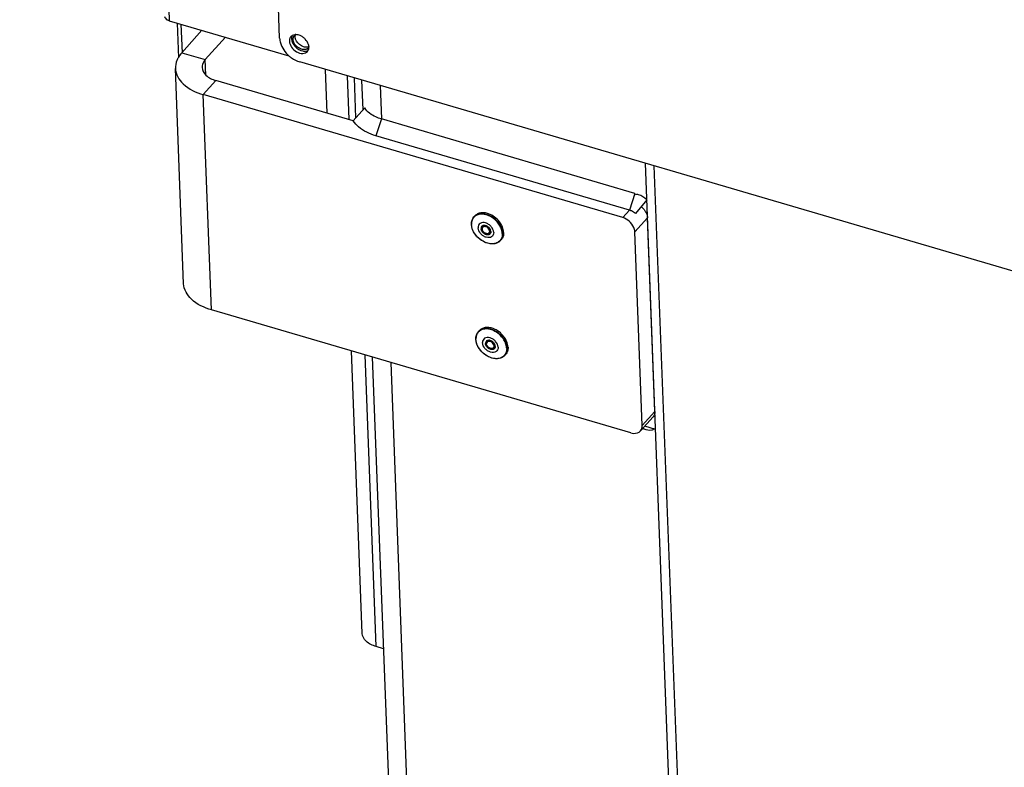
# Model space of a CAD drawing. Units: millimetres. Extents: x 0 to 5600, y 0 to 3960.
# Drawn here: x 3777 to 3999, y 497 to 666 of the extents above; entities that cross this region are included whole.
import ezdxf

# ---------------------------------------------------------------- set-up
doc = ezdxf.new("R2010")
doc.units = ezdxf.units.MM
doc.header["$LTSCALE"] = 308
for name, color, linetype in [('BKNG-OPEN-4_0X14-STAAL-ELVTEKEN', 7, 'CONTINUOUS'), ('INCA031-11500000TEKEN', 7, 'CONTINUOUS'), ('INCA107-00000000TEKEN', 7, 'CONTINUOUS'), ('INCA129-00000000TEKEN', 7, 'CONTINUOUS'), ('INCA570-00010560TEKEN', 7, 'CONTINUOUS'), ('INCA573-11500060TEKEN', 7, 'CONTINUOUS'), ('INCAA202-11510560TEKEN', 7, 'CONTINUOUS')]:
    doc.layers.add(name, color=color, linetype=linetype)

msp = doc.modelspace()

# ---------------------------------------------------------------- linework, layer by layer
at = {"layer": 'BKNG-OPEN-4_0X14-STAAL-ELVTEKEN', "color": 5, "linetype": 'Continuous'}
for p, q in [((3879.43, 621.43), (3879.64, 621.67)), ((3881.4, 619.22), (3881.51, 619.34)), ((3882.97, 617.81), (3883.08, 617.94)), ((3885.38, 616.08), (3885.59, 616.32)), ((3880.42, 595.56), (3880.63, 595.79)), ((3882.39, 593.35), (3882.5, 593.47)), ((3883.95, 591.94), (3884.06, 592.07)), ((3886.37, 590.21), (3886.58, 590.45))]:
    msp.add_line(p, q, dxfattribs=at)
for centre, radius, start, end in [((3880.91, 620.1), 1.99, 129.1369, 138.025), ((3880.88, 620.05), 1.95, 135.6206, 136.0697), ((3880.89, 620.03), 1.97, 127.4476, 135.5968), ((3881.91, 619.88), 3.04, 182.1875, 182.7977), ((3881.84, 619.84), 2.95, 181.5799, 182.1874), ((3881.71, 618.94), 0.513, 135.9528, 138.044), ((3881.88, 619.01), 0.593, 150.1668, 153.7481), ((3881.88, 619.02), 0.584, 148.844, 150.1592), ((3881.75, 618.89), 0.579, 116.1081, 118.5358), ((3882.07, 618.85), 0.897, 182.2166, 186.3374), ((3882.09, 618.79), 0.836, 182.2105, 186.0408), ((3881.92, 618.8), 0.673, 167.6909, 168.6), ((3882.49, 618.15), 0.48, 326.0397, 330.163), ((3882.69, 618.3), 0.629, 294.3422, 299.6155), ((3882.62, 618.13), 0.569, 311.9757, 318.0497), ((3882.7, 618.28), 0.609, 299.6328, 302.1035), ((3882.71, 618.27), 0.591, 302.0863, 308.9231), ((3882.59, 618.05), 0.636, 325.5677, 332.5476), ((3882.11, 618.12), 1.08, 12.5005, 16.4848), ((3882.2, 618.14), 0.981, 6.485, 12.5384), ((3882.31, 618.16), 0.875, 2.2224, 6.4531), ((3882.27, 618.1), 0.967, 2.205, 5.4412), ((3883.83, 617.39), 1.97, 319.7973, 328.3793), ((3883.9, 617.42), 1.99, 318.0675, 327.0287), ((3883.88, 617.43), 2.02, 327.0229, 328.3707), ((3881.9, 594.23), 1.99, 129.1369, 138.025), ((3881.86, 594.18), 1.95, 135.6206, 136.0697), ((3881.88, 594.16), 1.97, 127.4476, 135.5968), ((3882.9, 594.01), 3.04, 182.1875, 182.7977), ((3882.83, 593.97), 2.95, 181.5799, 182.1874), ((3883.06, 592.98), 0.897, 182.2166, 186.3374), ((3883.07, 592.92), 0.836, 182.2105, 186.0408), ((3882.91, 592.93), 0.673, 167.6909, 168.6), ((3882.7, 593.07), 0.513, 135.9528, 138.044), ((3882.87, 593.14), 0.593, 150.1668, 153.7481), ((3882.86, 593.15), 0.584, 148.844, 150.1592), ((3882.74, 593.02), 0.579, 116.1081, 118.5358), ((3883.09, 592.25), 1.08, 12.5005, 16.4848), ((3883.19, 592.27), 0.981, 6.485, 12.5384), ((3883.47, 592.28), 0.48, 326.0397, 330.163), ((3883.68, 592.43), 0.629, 294.3422, 299.6155), ((3883.6, 592.26), 0.569, 311.9757, 318.0497), ((3883.69, 592.41), 0.609, 299.6328, 302.1035), ((3883.7, 592.4), 0.591, 302.0863, 308.9231), ((3883.58, 592.18), 0.636, 325.5677, 332.5476), ((3883.3, 592.28), 0.875, 2.2224, 6.4531), ((3883.26, 592.23), 0.967, 2.205, 5.4412), ((3884.82, 591.52), 1.97, 319.7973, 328.3793), ((3884.88, 591.54), 1.99, 318.0675, 327.0287), ((3884.86, 591.56), 2.02, 327.0229, 328.3707)]:
    msp.add_arc(centre, radius, start, end, dxfattribs=at)
for points, knots in [([(3878.88, 619.76), (3878.86, 620.07), (3878.93, 620.68), (3879.24, 621.22), (3879.43, 621.43)], [0, 0, 0, 0, 0.517327, 1, 1, 1, 1]), ([(3879.47, 621.4), (3879.28, 621.19), (3878.96, 620.67), (3878.88, 620.07), (3878.89, 619.76)], [0, 0, 0, 0, 0.481164, 1, 1, 1, 1]), ([(3882.75, 622.14), (3882.45, 622.25), (3881.86, 622.39), (3880.99, 622.4), (3880.22, 622.16), (3879.8, 621.85), (3879.64, 621.67)], [0, 0, 0, 0, 0.282559, 0.541357, 0.777678, 1, 1, 1, 1]), ([(3885.92, 617.73), (3885.89, 618.44), (3885.31, 619.93), (3883.9, 621.29), (3882.5, 621.97), (3881.44, 622.2), (3880.45, 622.11), (3879.88, 621.83), (3879.65, 621.65)], [0, 0, 0, 0, 0.249035, 0.52621, 0.66114, 0.785838, 0.89805, 1, 1, 1, 1]), ([(3882.47, 621.83), (3881.98, 622), (3881.01, 622.18), (3880.04, 621.86), (3879.69, 621.6)], [0, 0, 0, 0, 0.538994, 1, 1, 1, 1]), ([(3885.45, 619.15), (3885.3, 619.45), (3884.59, 620.61), (3883.43, 621.49), (3882.47, 621.83)], [0, 0, 0, 0, 0.247851, 1, 1, 1, 1]), ([(3885.73, 619.46), (3885.58, 619.76), (3884.86, 620.91), (3883.7, 621.8), (3882.75, 622.14)], [0, 0, 0, 0, 0.247918, 1, 1, 1, 1]), ([(3885.38, 616.08), (3885.17, 615.86), (3884.63, 615.48), (3883.63, 615.29), (3882.54, 615.45), (3881.06, 616.07), (3879.55, 617.44), (3878.91, 618.98), (3878.88, 619.73)], [0, 0, 0, 0, 0.102519, 0.213102, 0.335759, 0.469474, 0.747547, 1, 1, 1, 1]), ([(3879.07, 618.79), (3879.04, 618.87), (3878.95, 619.18), (3878.9, 619.49), (3878.89, 619.73)], [0, 0, 0, 0, 0.259464, 1, 1, 1, 1]), ([(3883.9, 617.95), (3883.88, 618.42), (3883.52, 619.13), (3882.78, 619.78), (3882.11, 620.11), (3881.43, 620.2), (3880.83, 620.02), (3880.43, 619.57), (3880.37, 619.17), (3880.38, 618.98)], [0, 0, 0, 0, 0.264172, 0.410396, 0.550838, 0.676808, 0.786688, 0.88946, 1, 1, 1, 1]), ([(3881.27, 619.36), (3881.19, 619.29), (3881.06, 619.11), (3881.03, 618.89), (3881.04, 618.78)], [0, 0, 0, 0, 0.480724, 1, 1, 1, 1]), ([(3881.33, 619.28), (3881.3, 619.25), (3881.2, 619.12), (3881.17, 618.94), (3881.17, 618.81)], [0, 0, 0, 0, 0.240045, 1, 1, 1, 1]), ([(3883.23, 618.19), (3883.21, 618.42), (3883.01, 618.87), (3882.49, 619.35), (3881.85, 619.58), (3881.41, 619.48), (3881.27, 619.36)], [0, 0, 0, 0, 0.253791, 0.532454, 0.789505, 1, 1, 1, 1]), ([(3881.47, 619.13), (3881.41, 619.08), (3881.32, 618.95), (3881.3, 618.79), (3881.3, 618.71)], [0, 0, 0, 0, 0.480592, 1, 1, 1, 1]), ([(3883.11, 618.24), (3883.1, 618.44), (3882.93, 618.85), (3882.54, 619.21), (3882.15, 619.38), (3881.86, 619.42), (3881.6, 619.37), (3881.46, 619.28), (3881.4, 619.22)], [0, 0, 0, 0, 0.252223, 0.532011, 0.666505, 0.789348, 0.89915, 1, 1, 1, 1]), ([(3882.97, 618.22), (3882.97, 618.39), (3882.82, 618.75), (3882.42, 619.13), (3881.92, 619.32), (3881.57, 619.23), (3881.47, 619.13)], [0, 0, 0, 0, 0.251571, 0.531295, 0.78969, 1, 1, 1, 1]), ([(3881.49, 619.41), (3881.78, 619.55), (3882.38, 619.4), (3882.89, 618.94), (3883.09, 618.6), (3883.14, 618.43)], [0, 0, 0, 0, 0.456128, 0.736432, 1, 1, 1, 1]), ([(3885.83, 617.69), (3885.83, 617.81), (3885.78, 618.32), (3885.61, 618.8), (3885.45, 619.15)], [0, 0, 0, 0, 0.236896, 1, 1, 1, 1]), ([(3886.13, 617.96), (3886.12, 618.08), (3886.07, 618.6), (3885.9, 619.1), (3885.73, 619.46)], [0, 0, 0, 0, 0.236701, 1, 1, 1, 1]), ([(3883.57, 615.36), (3882.61, 615.35), (3881.11, 616), (3879.72, 617.41), (3879.22, 618.32), (3879.07, 618.79)], [0, 0, 0, 0, 0.485914, 0.750278, 1, 1, 1, 1]), ([(3883.9, 617.95), (3883.9, 617.75), (3883.84, 617.36), (3883.44, 616.9), (3882.84, 616.72), (3882.16, 616.82), (3881.49, 617.14), (3880.76, 617.79), (3880.4, 618.51), (3880.38, 618.98)], [0, 0, 0, 0, 0.11054, 0.213312, 0.323192, 0.449162, 0.589604, 0.735828, 1, 1, 1, 1]), ([(3883.12, 617.69), (3883.06, 617.61), (3882.91, 617.47), (3882.59, 617.39), (3882.24, 617.42), (3881.76, 617.6), (3881.26, 618.04), (3881.05, 618.54), (3881.04, 618.78)], [0, 0, 0, 0, 0.100612, 0.208532, 0.329648, 0.463534, 0.745206, 1, 1, 1, 1]), ([(3883, 617.7), (3882.87, 617.59), (3882.47, 617.48), (3881.88, 617.69), (3881.39, 618.13), (3881.2, 618.54), (3881.18, 618.75)], [0, 0, 0, 0, 0.209278, 0.465271, 0.744513, 1, 1, 1, 1]), ([(3882.97, 617.81), (3882.85, 617.69), (3882.48, 617.54), (3881.91, 617.72), (3881.45, 618.12), (3881.27, 618.51), (3881.25, 618.7)], [0, 0, 0, 0, 0.216461, 0.46905, 0.744214, 1, 1, 1, 1]), ([(3882.88, 617.88), (3882.84, 617.82), (3882.73, 617.71), (3882.49, 617.64), (3882.22, 617.67), (3881.85, 617.81), (3881.47, 618.14), (3881.31, 618.52), (3881.3, 618.71)], [0, 0, 0, 0, 0.10062, 0.208421, 0.329419, 0.463255, 0.745041, 1, 1, 1, 1]), ([(3882.97, 618.22), (3882.97, 618.19), (3882.97, 618.08), (3882.94, 617.98), (3882.9, 617.91)], [0, 0, 0, 0, 0.264566, 1, 1, 1, 1]), ([(3883.11, 618.24), (3883.11, 618.2), (3883.1, 618.05), (3883.04, 617.9), (3882.97, 617.81)], [0, 0, 0, 0, 0.268491, 1, 1, 1, 1]), ([(3883.24, 618.14), (3883.24, 618.11), (3883.23, 617.97), (3883.2, 617.84), (3883.16, 617.76)], [0, 0, 0, 0, 0.263718, 1, 1, 1, 1]), ([(3885.83, 617.69), (3885.83, 617.57), (3885.82, 617.11), (3885.69, 616.65), (3885.51, 616.36)], [0, 0, 0, 0, 0.265349, 1, 1, 1, 1]), ([(3886.13, 617.96), (3886.14, 617.66), (3886.07, 617.06), (3885.78, 616.53), (3885.59, 616.32)], [0, 0, 0, 0, 0.519236, 1, 1, 1, 1]), ([(3885.92, 617.73), (3885.92, 617.6), (3885.91, 617.14), (3885.77, 616.67), (3885.59, 616.37)], [0, 0, 0, 0, 0.265349, 1, 1, 1, 1]), ([(3885.33, 616.12), (3885.13, 615.88), (3884.58, 615.48), (3883.91, 615.37), (3883.57, 615.36)], [0, 0, 0, 0, 0.477711, 1, 1, 1, 1]), ([(3879.86, 593.89), (3879.85, 594.2), (3879.92, 594.81), (3880.22, 595.35), (3880.42, 595.56)], [0, 0, 0, 0, 0.517327, 1, 1, 1, 1]), ([(3880.46, 595.53), (3880.26, 595.32), (3879.95, 594.8), (3879.87, 594.2), (3879.88, 593.89)], [0, 0, 0, 0, 0.481164, 1, 1, 1, 1]), ([(3883.73, 596.27), (3883.44, 596.38), (3882.85, 596.52), (3881.98, 596.53), (3881.21, 596.29), (3880.79, 595.98), (3880.63, 595.79)], [0, 0, 0, 0, 0.282559, 0.541357, 0.777678, 1, 1, 1, 1]), ([(3886.91, 591.86), (3886.88, 592.57), (3886.3, 594.06), (3884.89, 595.42), (3883.49, 596.1), (3882.43, 596.33), (3881.44, 596.24), (3880.87, 595.96), (3880.64, 595.77)], [0, 0, 0, 0, 0.249035, 0.52621, 0.66114, 0.785838, 0.89805, 1, 1, 1, 1]), ([(3883.45, 595.96), (3882.97, 596.13), (3882, 596.31), (3881.03, 595.99), (3880.68, 595.72)], [0, 0, 0, 0, 0.538994, 1, 1, 1, 1]), ([(3886.44, 593.28), (3886.29, 593.58), (3885.58, 594.74), (3884.42, 595.62), (3883.45, 595.96)], [0, 0, 0, 0, 0.247851, 1, 1, 1, 1]), ([(3886.72, 593.59), (3886.57, 593.89), (3885.85, 595.04), (3884.69, 595.93), (3883.73, 596.27)], [0, 0, 0, 0, 0.247918, 1, 1, 1, 1]), ([(3886.37, 590.21), (3886.16, 589.99), (3885.62, 589.61), (3884.62, 589.42), (3883.52, 589.57), (3882.05, 590.2), (3880.54, 591.57), (3879.9, 593.11), (3879.86, 593.86)], [0, 0, 0, 0, 0.102519, 0.213102, 0.335759, 0.469474, 0.747547, 1, 1, 1, 1]), ([(3880.05, 592.92), (3880.03, 593), (3879.94, 593.31), (3879.89, 593.62), (3879.88, 593.86)], [0, 0, 0, 0, 0.259464, 1, 1, 1, 1]), ([(3884.56, 589.49), (3883.59, 589.48), (3882.1, 590.12), (3880.7, 591.54), (3880.21, 592.45), (3880.05, 592.92)], [0, 0, 0, 0, 0.485914, 0.750278, 1, 1, 1, 1]), ([(3884.88, 592.08), (3884.87, 592.55), (3884.51, 593.26), (3883.77, 593.91), (3883.1, 594.24), (3882.42, 594.33), (3881.82, 594.15), (3881.42, 593.7), (3881.36, 593.3), (3881.37, 593.11)], [0, 0, 0, 0, 0.264172, 0.410396, 0.550838, 0.676808, 0.786688, 0.88946, 1, 1, 1, 1]), ([(3884.88, 592.08), (3884.89, 591.88), (3884.83, 591.49), (3884.43, 591.03), (3883.83, 590.85), (3883.15, 590.95), (3882.48, 591.27), (3881.74, 591.92), (3881.38, 592.64), (3881.37, 593.11)], [0, 0, 0, 0, 0.11054, 0.213312, 0.323192, 0.449162, 0.589604, 0.735828, 1, 1, 1, 1]), ([(3882.26, 593.49), (3882.18, 593.42), (3882.05, 593.24), (3882.02, 593.02), (3882.03, 592.91)], [0, 0, 0, 0, 0.480724, 1, 1, 1, 1]), ([(3884.1, 591.82), (3884.05, 591.74), (3883.89, 591.6), (3883.58, 591.51), (3883.23, 591.54), (3882.75, 591.73), (3882.25, 592.17), (3882.04, 592.67), (3882.03, 592.91)], [0, 0, 0, 0, 0.100612, 0.208532, 0.329648, 0.463534, 0.745206, 1, 1, 1, 1]), ([(3882.32, 593.41), (3882.29, 593.38), (3882.19, 593.25), (3882.16, 593.07), (3882.16, 592.94)], [0, 0, 0, 0, 0.240045, 1, 1, 1, 1]), ([(3883.98, 591.83), (3883.86, 591.72), (3883.46, 591.61), (3882.87, 591.82), (3882.38, 592.25), (3882.19, 592.67), (3882.17, 592.88)], [0, 0, 0, 0, 0.209278, 0.465271, 0.744513, 1, 1, 1, 1]), ([(3883.95, 591.94), (3883.84, 591.82), (3883.47, 591.67), (3882.9, 591.85), (3882.44, 592.25), (3882.26, 592.64), (3882.24, 592.83)], [0, 0, 0, 0, 0.216461, 0.46905, 0.744214, 1, 1, 1, 1]), ([(3884.22, 592.32), (3884.2, 592.55), (3884, 593), (3883.48, 593.48), (3882.84, 593.71), (3882.4, 593.61), (3882.26, 593.49)], [0, 0, 0, 0, 0.253791, 0.532454, 0.789505, 1, 1, 1, 1]), ([(3882.45, 593.26), (3882.4, 593.21), (3882.31, 593.08), (3882.29, 592.92), (3882.29, 592.84)], [0, 0, 0, 0, 0.480592, 1, 1, 1, 1]), ([(3883.87, 592.01), (3883.83, 591.95), (3883.71, 591.84), (3883.48, 591.77), (3883.21, 591.8), (3882.84, 591.94), (3882.46, 592.27), (3882.3, 592.65), (3882.29, 592.84)], [0, 0, 0, 0, 0.10062, 0.208421, 0.329419, 0.463255, 0.745041, 1, 1, 1, 1]), ([(3884.1, 592.37), (3884.09, 592.57), (3883.92, 592.98), (3883.52, 593.34), (3883.14, 593.51), (3882.85, 593.55), (3882.59, 593.5), (3882.44, 593.4), (3882.39, 593.35)], [0, 0, 0, 0, 0.252223, 0.532011, 0.666505, 0.789348, 0.89915, 1, 1, 1, 1]), ([(3883.96, 592.35), (3883.95, 592.52), (3883.81, 592.88), (3883.41, 593.26), (3882.91, 593.45), (3882.56, 593.36), (3882.45, 593.26)], [0, 0, 0, 0, 0.251571, 0.531295, 0.78969, 1, 1, 1, 1]), ([(3882.48, 593.54), (3882.77, 593.68), (3883.37, 593.53), (3883.88, 593.07), (3884.08, 592.73), (3884.13, 592.56)], [0, 0, 0, 0, 0.456128, 0.736432, 1, 1, 1, 1]), ([(3886.82, 591.82), (3886.81, 591.94), (3886.76, 592.44), (3886.6, 592.93), (3886.44, 593.28)], [0, 0, 0, 0, 0.236896, 1, 1, 1, 1]), ([(3887.12, 592.09), (3887.11, 592.21), (3887.06, 592.73), (3886.89, 593.23), (3886.72, 593.59)], [0, 0, 0, 0, 0.236701, 1, 1, 1, 1]), ([(3883.96, 592.35), (3883.96, 592.32), (3883.96, 592.21), (3883.93, 592.1), (3883.89, 592.04)], [0, 0, 0, 0, 0.264566, 1, 1, 1, 1]), ([(3884.1, 592.37), (3884.1, 592.33), (3884.09, 592.18), (3884.03, 592.03), (3883.95, 591.94)], [0, 0, 0, 0, 0.268491, 1, 1, 1, 1]), ([(3884.22, 592.27), (3884.23, 592.23), (3884.22, 592.1), (3884.19, 591.97), (3884.14, 591.89)], [0, 0, 0, 0, 0.263718, 1, 1, 1, 1]), ([(3886.32, 590.25), (3886.12, 590.01), (3885.56, 589.61), (3884.9, 589.5), (3884.56, 589.49)], [0, 0, 0, 0, 0.477711, 1, 1, 1, 1]), ([(3886.82, 591.82), (3886.82, 591.7), (3886.81, 591.24), (3886.67, 590.78), (3886.5, 590.49)], [0, 0, 0, 0, 0.265349, 1, 1, 1, 1]), ([(3887.12, 592.09), (3887.13, 591.78), (3887.06, 591.19), (3886.76, 590.66), (3886.58, 590.45)], [0, 0, 0, 0, 0.519236, 1, 1, 1, 1]), ([(3886.91, 591.86), (3886.91, 591.73), (3886.9, 591.26), (3886.76, 590.79), (3886.58, 590.5)], [0, 0, 0, 0, 0.265349, 1, 1, 1, 1])]:
    msp.add_open_spline(points, degree=3, knots=knots, dxfattribs=at)
for points in [[(3881.26, 618.94), (3881.29, 619.04), (3881.33, 619.14), (3881.4, 619.22)], [(3881.3, 619.13), (3881.29, 619.1), (3881.29, 619.06), (3881.29, 619.02)], [(3881.35, 619.28), (3881.33, 619.23), (3881.31, 619.18), (3881.3, 619.13)], [(3881.34, 619.3), (3881.38, 619.34), (3881.42, 619.37), (3881.47, 619.4)], [(3881.68, 619.47), (3881.62, 619.44), (3881.56, 619.39), (3881.51, 619.34)], [(3881.25, 618.76), (3881.25, 618.81), (3881.25, 618.87), (3881.26, 618.93)], [(3882.95, 617.73), (3882.89, 617.7), (3882.83, 617.68), (3882.76, 617.67)], [(3883.12, 617.87), (3883.1, 617.83), (3883.07, 617.78), (3883.04, 617.75)], [(3883.18, 618.12), (3883.16, 618.05), (3883.12, 617.99), (3883.08, 617.94)], [(3883.17, 618.02), (3883.16, 617.97), (3883.15, 617.92), (3883.12, 617.87)], [(3883.18, 618.19), (3883.19, 618.13), (3883.18, 618.08), (3883.17, 618.02)], [(3882.24, 592.89), (3882.24, 592.94), (3882.24, 593), (3882.25, 593.06)], [(3882.25, 593.07), (3882.27, 593.17), (3882.32, 593.27), (3882.39, 593.35)], [(3882.29, 593.26), (3882.28, 593.23), (3882.28, 593.19), (3882.27, 593.15)], [(3882.34, 593.41), (3882.32, 593.36), (3882.3, 593.31), (3882.29, 593.26)], [(3882.33, 593.43), (3882.37, 593.47), (3882.41, 593.5), (3882.46, 593.52)], [(3882.67, 593.59), (3882.61, 593.56), (3882.55, 593.52), (3882.5, 593.47)], [(3883.94, 591.86), (3883.88, 591.83), (3883.81, 591.81), (3883.75, 591.8)], [(3884.11, 592), (3884.09, 591.96), (3884.06, 591.91), (3884.03, 591.88)], [(3884.17, 592.25), (3884.15, 592.18), (3884.11, 592.12), (3884.06, 592.07)], [(3884.16, 592.15), (3884.15, 592.1), (3884.13, 592.05), (3884.11, 592)], [(3884.17, 592.32), (3884.17, 592.26), (3884.17, 592.21), (3884.16, 592.15)]]:
    msp.add_open_spline(points, degree=3, dxfattribs=at)
at = {"layer": 'INCA031-11500000TEKEN', "color": 5, "linetype": 'Continuous'}
for p, q in [((3854.45, 645.58), (3854.2, 652.25)), ((3858.28, 651.05), (3858.57, 643.51)), ((3928.1, 370.63), (3918.06, 633.52)), ((3929.05, 397.91), (3920.07, 632.93)), ((3864.13, 392.09), (3856.58, 589.85)), ((3860.67, 588.65), (3868.32, 388.17))]:
    msp.add_line(p, q, dxfattribs=at)
at = {"layer": 'INCA107-00000000TEKEN', "color": 5, "linetype": 'Continuous'}
for p, q in [((3852.85, 643.78), (3852.51, 652.75)), ((3854.26, 527.56), (3851.83, 591.25)), ((3857.4, 524.62), (3854.89, 590.35)), ((3859.09, 524.12), (3857.4, 524.62))]:
    msp.add_line(p, q, dxfattribs=at)
msp.add_open_spline([(3857.4, 524.62), (3856.58, 524.86), (3855.16, 525.48), (3854.29, 526.92), (3854.26, 527.56)], degree=3, knots=[0, 0, 0, 0, 0.568294, 1, 1, 1, 1], dxfattribs=at)
at = {"layer": 'INCA129-00000000TEKEN', "color": 5, "linetype": 'Continuous'}
for p, q in [((3813.6, 658.44), (3818.14, 663.49)), ((3818.88, 656.9), (3823.42, 661.95)), ((3813.6, 658.44), (3818.88, 656.9)), ((3819.01, 653.42), (3818.88, 656.9)), ((3814.01, 606.38), (3812.16, 654.89)), ((3818.44, 649), (3821.3, 652.18)), ((3852.25, 643.1), (3821.3, 652.18)), ((3820.3, 600.49), (3818.44, 649)), ((3912.95, 621.29), (3818.44, 649)), ((3914.46, 622.96), (3912.95, 621.29)), ((3918.53, 621.26), (3915.68, 618.09)), ((3920.2, 577.6), (3918.53, 621.26)), ((3917.35, 574.43), (3915.68, 618.09)), ((3914.8, 572.78), (3820.3, 600.49)), ((3920.2, 577.6), (3917.35, 574.43)), ((3919.79, 576.37), (3916.94, 573.2))]:
    msp.add_line(p, q, dxfattribs=at)
for points, knots in [([(3812.79, 657.32), (3812.68, 657.13), (3812.31, 656.37), (3812.14, 655.51), (3812.16, 654.89)], [0, 0, 0, 0, 0.262568, 1, 1, 1, 1]), ([(3818.88, 656.9), (3818.76, 656.77), (3818.36, 656.26), (3818.14, 655.59), (3818.16, 655.12)], [0, 0, 0, 0, 0.274212, 1, 1, 1, 1]), ([(3812.16, 654.89), (3812.21, 653.59), (3813.95, 650.71), (3816.8, 649.48), (3818.44, 649)], [0, 0, 0, 0, 0.431721, 1, 1, 1, 1]), ([(3818.16, 655.12), (3818.18, 654.47), (3819.05, 653.03), (3820.48, 652.42), (3821.3, 652.18)], [0, 0, 0, 0, 0.431704, 1, 1, 1, 1]), ([(3915.68, 618.09), (3915.67, 618.43), (3915.29, 619.85), (3914.02, 620.97), (3912.95, 621.29)], [0, 0, 0, 0, 0.233434, 1, 1, 1, 1]), ([(3820.3, 600.49), (3818.66, 600.97), (3815.8, 602.21), (3814.06, 605.09), (3814.01, 606.38)], [0, 0, 0, 0, 0.568279, 1, 1, 1, 1]), ([(3914.8, 572.78), (3915.01, 572.72), (3915.73, 572.57), (3916.58, 572.8), (3916.94, 573.2)], [0, 0, 0, 0, 0.286567, 1, 1, 1, 1])]:
    msp.add_open_spline(points, degree=3, knots=knots, dxfattribs=at)
for points in [[(3813.6, 658.44), (3813.29, 658.1), (3813.01, 657.72), (3812.79, 657.32)], [(3917.11, 623.77), (3917.44, 623.5), (3917.74, 623.19), (3917.97, 622.84)], [(3917.97, 622.84), (3918.14, 622.59), (3918.28, 622.33), (3918.38, 622.05)], [(3918.38, 622.05), (3918.46, 621.8), (3918.52, 621.53), (3918.53, 621.26)], [(3920.2, 577.6), (3920.22, 577.17), (3920.08, 576.69), (3919.79, 576.37)], [(3916.94, 573.2), (3917.23, 573.52), (3917.36, 574), (3917.35, 574.43)]]:
    msp.add_open_spline(points, degree=3, dxfattribs=at)
at = {"layer": 'INCA570-00010560TEKEN', "color": 5, "linetype": 'Continuous'}
for p, q in [((3835.65, 661.69), (3804.5, 1477.44)), ((4956.68, 328.92), (3840.2, 656.36))]:
    msp.add_line(p, q, dxfattribs=at)
for centre, radius, start, end in [((3839.31, 660.52), 2, 90.3245, 90.8325), ((3838.93, 659.19), 3.4, 54.9074, 60.8303), ((3838.85, 659.07), 3.55, 43.3901, 54.905), ((3840.24, 659.67), 2.01, 5.3729, 6.0063), ((3840.31, 659.68), 1.94, 2.2036, 5.3883), ((3841.34, 660.32), 1.51, 286.9358, 289.395)]:
    msp.add_arc(centre, radius, start, end, dxfattribs=at)
for points, knots in [([(3835.65, 661.69), (3835.66, 661.34), (3835.93, 659.84), (3836.87, 658.51), (3837.75, 657.74)], [0, 0, 0, 0, 0.228932, 1, 1, 1, 1]), ([(3838.19, 662.07), (3838.13, 662.01), (3837.91, 661.71), (3837.84, 661.32), (3837.85, 661.04)], [0, 0, 0, 0, 0.24005, 1, 1, 1, 1]), ([(3838.46, 662.3), (3838.44, 662.24), (3838.35, 662.01), (3838.32, 661.76), (3838.32, 661.57)], [0, 0, 0, 0, 0.239963, 1, 1, 1, 1]), ([(3838.32, 661.57), (3838.35, 660.93), (3839.03, 659.66), (3840.24, 658.94), (3840.91, 658.84)], [0, 0, 0, 0, 0.487949, 1, 1, 1, 1]), ([(3839.28, 662.52), (3839.2, 662.52), (3838.92, 662.5), (3838.64, 662.41), (3838.46, 662.3)], [0, 0, 0, 0, 0.265337, 1, 1, 1, 1]), ([(3840.59, 662.16), (3840.49, 662.22), (3840.08, 662.41), (3839.63, 662.52), (3839.29, 662.52)], [0, 0, 0, 0, 0.266076, 1, 1, 1, 1]), ([(3842.24, 659.88), (3842.22, 660.02), (3842.09, 660.62), (3841.75, 661.16), (3841.43, 661.5)], [0, 0, 0, 0, 0.232014, 1, 1, 1, 1]), ([(3837.85, 661.04), (3837.87, 660.57), (3838.26, 659.6), (3839.21, 658.74), (3840.13, 658.34), (3840.82, 658.24), (3841.44, 658.36), (3841.78, 658.59), (3841.91, 658.73)], [0, 0, 0, 0, 0.252222, 0.532009, 0.666503, 0.789348, 0.89915, 1, 1, 1, 1]), ([(3837.75, 657.74), (3837.93, 657.58), (3838.67, 656.99), (3839.53, 656.55), (3840.2, 656.36)], [0, 0, 0, 0, 0.257799, 1, 1, 1, 1]), ([(3840.91, 658.84), (3840.99, 658.82), (3841.27, 658.79), (3841.57, 658.82), (3841.78, 658.88)], [0, 0, 0, 0, 0.265266, 1, 1, 1, 1])]:
    msp.add_open_spline(points, degree=3, knots=knots, dxfattribs=at)
for points in [[(3838.46, 662.3), (3838.36, 662.24), (3838.27, 662.16), (3838.19, 662.07)], [(3841.84, 658.9), (3841.93, 658.93), (3842.02, 658.98), (3842.11, 659.03)], [(3841.91, 658.73), (3841.99, 658.82), (3842.05, 658.92), (3842.11, 659.03)], [(3842.11, 659.03), (3842.18, 659.18), (3842.22, 659.35), (3842.24, 659.51)], [(3842.24, 659.51), (3842.25, 659.59), (3842.25, 659.67), (3842.24, 659.75)]]:
    msp.add_open_spline(points, degree=3, dxfattribs=at)
at = {"layer": 'INCA573-11500060TEKEN', "color": 5, "linetype": 'Continuous'}
for p, q in [((3777.07, 1548.51), (3810.79, 665.65)), ((3810.79, 665.65), (3837.75, 657.74)), ((3812.54, 665.14), (3812.84, 657.31)), ((3813.42, 664.88), (3813.66, 658.45))]:
    msp.add_line(p, q, dxfattribs=at)
msp.add_arc((3841.2, 660.44), 1.28, 283.564, 289.1734, dxfattribs=at)
for points in [[(3809.74, 666.63), (3809.75, 666.33), (3810, 666.05), (3810.25, 665.89)], [(3838.68, 661.47), (3838.66, 661.77), (3838.76, 662.11), (3838.96, 662.33)], [(3838.96, 660.55), (3838.8, 660.83), (3838.69, 661.15), (3838.68, 661.47)], [(3839.66, 659.73), (3839.38, 659.95), (3839.13, 660.23), (3838.96, 660.55)], [(3841.06, 659.76), (3840.39, 659.96), (3839.77, 660.47), (3839.43, 661.08)], [(3840.59, 659.23), (3840.25, 659.33), (3839.93, 659.51), (3839.66, 659.73)], [(3841.5, 659.19), (3841.2, 659.12), (3840.88, 659.14), (3840.59, 659.23)], [(3841.96, 659.71), (3841.66, 659.65), (3841.35, 659.68), (3841.06, 659.76)]]:
    msp.add_open_spline(points, degree=3, dxfattribs=at)
for points, knots in [([(3810.25, 665.89), (3810.33, 665.84), (3810.51, 665.75), (3810.69, 665.68), (3810.79, 665.65)], [0, 0, 0, 0, 0.483383, 1, 1, 1, 1]), ([(3838.96, 662.33), (3839, 662.38), (3839.09, 662.46), (3839.19, 662.53), (3839.25, 662.56)], [0, 0, 0, 0, 0.496448, 1, 1, 1, 1]), ([(3839.15, 662), (3839.15, 662.09), (3839.16, 662.28), (3839.21, 662.46), (3839.24, 662.55)], [0, 0, 0, 0, 0.512187, 1, 1, 1, 1]), ([(3839.2, 661.65), (3839.19, 661.71), (3839.16, 661.83), (3839.15, 661.94), (3839.15, 662)], [0, 0, 0, 0, 0.510315, 1, 1, 1, 1]), ([(3839.43, 661.08), (3839.38, 661.17), (3839.29, 661.36), (3839.23, 661.55), (3839.2, 661.65)], [0, 0, 0, 0, 0.51161, 1, 1, 1, 1]), ([(3842.08, 659.52), (3842.02, 659.45), (3841.88, 659.33), (3841.71, 659.25), (3841.62, 659.22)], [0, 0, 0, 0, 0.49209, 1, 1, 1, 1]), ([(3842.26, 659.82), (3842.22, 659.8), (3842.12, 659.75), (3842.01, 659.72), (3841.96, 659.71)], [0, 0, 0, 0, 0.492233, 1, 1, 1, 1]), ([(3842.23, 659.74), (3842.21, 659.7), (3842.17, 659.63), (3842.11, 659.55), (3842.08, 659.52)], [0, 0, 0, 0, 0.502429, 1, 1, 1, 1])]:
    msp.add_open_spline(points, degree=3, knots=knots, dxfattribs=at)
at = {"layer": 'INCAA202-11510560TEKEN', "color": 7, "linetype": 'Continuous'}
for p, q in [((3846.37, 644.82), (3845.99, 654.66)), ((3851.3, 643.38), (3850.93, 653.21)), ((3854.83, 646), (3852.25, 643.1)), ((3915.72, 626.75), (3858.57, 643.51)), ((3914.46, 622.96), (3857.31, 639.72)), ((3918.38, 625.3), (3915.83, 622.22)), ((3917.46, 573.75), (3917.74, 573.67)), ((3920.35, 573.56), (3917.94, 574.31))]:
    msp.add_line(p, q, dxfattribs=at)
at = {"layer": 'INCAA202-11510560TEKEN', "color": 6, "linetype": 'Continuous'}
for p, q in [((3858.57, 643.51), (3857.31, 639.72)), ((3915.72, 626.75), (3914.46, 622.96)), ((3917.74, 573.67), (3917.49, 573.81))]:
    msp.add_line(p, q, dxfattribs=at)
at = {"layer": 'INCAA202-11510560TEKEN', "color": 7, "linetype": 'Continuous'}
for points, knots in [([(3858.57, 643.51), (3858.15, 643.63), (3856.74, 644.14), (3855.38, 645.07), (3854.83, 646)], [0, 0, 0, 0, 0.28736, 1, 1, 1, 1]), ([(3916.54, 626.43), (3916.43, 626.45), (3916.21, 626.49), (3915.98, 626.47), (3915.87, 626.45)], [0, 0, 0, 0, 0.500335, 1, 1, 1, 1]), ([(3914.93, 622.79), (3914.85, 622.82), (3914.7, 622.89), (3914.54, 622.94), (3914.46, 622.96)], [0, 0, 0, 0, 0.507563, 1, 1, 1, 1]), ([(3915.83, 622.22), (3915.69, 622.33), (3915.4, 622.54), (3915.09, 622.71), (3914.93, 622.79)], [0, 0, 0, 0, 0.503241, 1, 1, 1, 1]), ([(3919.54, 573.44), (3919.64, 573.47), (3919.85, 573.55), (3920.01, 573.7), (3920.08, 573.79)], [0, 0, 0, 0, 0.491482, 1, 1, 1, 1])]:
    msp.add_open_spline(points, degree=3, knots=knots, dxfattribs=at)
for points in [[(3853.43, 641.72), (3852.97, 642.12), (3852.56, 642.58), (3852.25, 643.1)], [(3857.31, 639.72), (3855.92, 640.13), (3854.53, 640.77), (3853.43, 641.72)], [(3918.38, 625.3), (3917.83, 625.76), (3917.24, 626.26), (3916.54, 626.43)], [(3917.75, 573.66), (3918.33, 573.5), (3918.96, 573.29), (3919.54, 573.44)]]:
    msp.add_open_spline(points, degree=3, dxfattribs=at)

doc.saveas('drawing.dxf')
